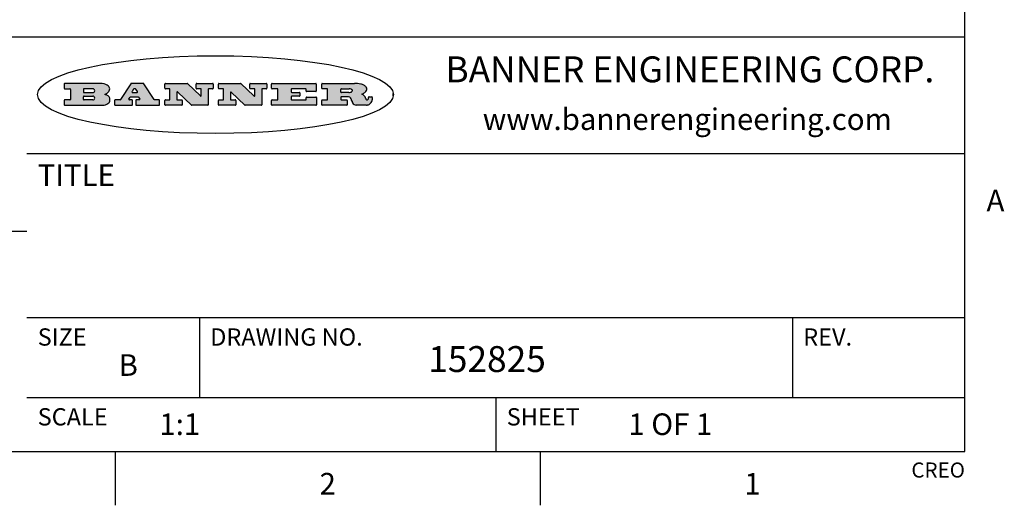
# Model space of a CAD drawing. Units: inches. Extents: x 0.4 to 16.6, y 0.6 to 10.4.
# Drawn here: x 12 to 16.6, y 0.6 to 2.9 of the extents above; entities that cross this region are included whole.
import ezdxf

# ---------------------------------------------------------------- set-up
doc = ezdxf.new("R2010")
doc.units = ezdxf.units.IN
doc.header["$LTSCALE"] = 0.935
doc.header["$MEASUREMENT"] = 0
doc.layers.get('0').update_dxf_attribs({"linetype": 'CONTINUOUS'})
doc.styles.add('TEXTSTYLE_2', font='txt', dxfattribs={"width": 0.8})
doc.styles.add('TEXTSTYLE_4', font='txt', dxfattribs={"width": 0.9})

msp = doc.modelspace()

# ---------------------------------------------------------------- hatches: boundary and pattern name
at = {"linetype": 'CONTINUOUS'}
h = msp.add_hatch(color=7, dxfattribs=at)
edge = h.paths.add_edge_path()
edge.add_arc((13.5577001432, 2.5085494649), 0.0173408616, 232.4713476722, 267.338189944)
edge.add_arc((13.5607987082, 2.5143997688), 0.0238935861, 209.8247607259, 235.1255079367)
edge.add_arc((13.5806801742, 2.5212486481), 0.044722495, 195.531588407, 204.7624440448)
edge.add_line((13.5375908118, 2.5092733232), (13.5357868108, 2.5153423266))
edge.add_arc((13.4974076135, 2.5055452462), 0.0396099176, 14.3201081283, 22.4984722084)
edge.add_arc((13.5201739219, 2.5145168728), 0.0151491919, 24.098260853, 63.0369451818)
edge.add_arc((13.5161192671, 2.5062372524), 0.0243676582, 63.3666028271, 90.3937697637)
edge.add_line((13.5159517998, 2.5306043351), (13.4883447845, 2.5306043351))
edge.add_arc((13.4883447827, 2.5281293355), 0.0024749995, 89.9999571958, 180.0000428043)
edge.add_line((13.4858697831, 2.5281293337), (13.4858697831, 2.5184303283))
edge.add_arc((13.4883447827, 2.5184303265), 0.0024749995, 179.9999571957, 270.0000428042)
edge.add_line((13.4883447845, 2.5159553269), (13.5130037982, 2.5159553269))
edge.add_arc((13.5130038, 2.5134803274), 0.0024749995, 359.9999571957, 90.0000428042)
edge.add_line((13.5154787995, 2.5134803256), (13.5154787995, 2.4937023146))
edge.add_arc((13.5130038, 2.4937023128), 0.0024749995, 269.9999571958, 4.28043e-05)
edge.add_line((13.5130037982, 2.4912273132), (13.3994327352, 2.4912273132))
edge.add_arc((13.3994327333, 2.4937023128), 0.0024749995, 179.9999571957, 270.0000428043)
edge.add_line((13.3969577338, 2.4937023146), (13.3969577338, 2.5135023256))
edge.add_arc((13.3994327333, 2.5135023274), 0.0024749995, 89.9999571957, 180.0000428043)
edge.add_line((13.3994327352, 2.515977327), (13.4221787478, 2.515977327))
edge.add_arc((13.4221787497, 2.5184523265), 0.0024749995, 269.9999571956, 4.28042e-05)
edge.add_line((13.4246537492, 2.5184523283), (13.4246537492, 2.564807354))
edge.add_arc((13.4221787497, 2.5648073559), 0.0024749995, 359.9999571957, 90.0000428043)
edge.add_line((13.4221787478, 2.5672823554), (13.3994327352, 2.5672823554))
edge.add_arc((13.3994327333, 2.5697573549), 0.0024749995, 179.9999571957, 270.0000428043)
edge.add_line((13.3969577338, 2.5697573568), (13.3969577338, 2.5895573678))
edge.add_arc((13.3994327333, 2.5895573696), 0.0024749995, 89.9999571957, 180.0000428043)
edge.add_line((13.3994327352, 2.5920323691), (13.5490138181, 2.5920323691))
edge.add_arc((13.5463505148, 2.4094934586), 0.1825583387, 79.8618509324, 89.1640948679)
edge.add_arc((13.5726548052, 2.5503169747), 0.039319019, 59.1202086415, 81.4730239328)
edge.add_arc((13.5783142014, 2.5566516438), 0.0310192946, 34.7540871, 62.0879016178)
edge.add_arc((13.5900029525, 2.565201245), 0.0165459396, 1.548452892, 33.5033152417)
edge.add_arc((13.5932995477, 2.5653696972), 0.0132462337, 331.1510006998, 1.205404301)
edge.add_arc((13.5822888914, 2.5720482849), 0.0261183659, 305.6373831893, 329.9727629745)
edge.add_arc((13.5519569538, 2.6152551345), 0.0789082104, 292.906155071, 305.2574666259)
edge.add_arc((13.5282557878, 2.4386010294), 0.117346916, 58.614769177, 62.3737227606)
edge.add_arc((13.5761387404, 2.5167282896), 0.0257145923, 39.3804255939, 59.0361096173)
edge.add_arc((13.5750183849, 2.5166552064), 0.0266349791, 20.3630922153, 37.9727053099)
edge.add_arc((13.5571178432, 2.509473798), 0.0459185159, 15.6740290068, 20.9917271228)
edge.add_arc((13.6156881783, 2.525116781), 0.0147197649, 192.7054516565, 206.0594861022)
edge.add_arc((13.6071938412, 2.5209082945), 0.0052403997, 205.5232099488, 227.5054868079)
edge.add_arc((13.6054655419, 2.5190929218), 0.0027347709, 228.5117626737, 266.1485845754)
edge.add_line((13.6052818493, 2.5163643272), (13.60639085, 2.5163643272))
edge.add_arc((13.6063292954, 2.5296129864), 0.0132488022, 270.266200055, 281.2404888597)
edge.add_arc((13.6075235364, 2.5238762928), 0.0073895522, 280.8288201977, 305.0837508495)
edge.add_arc((13.607924718, 2.5230254464), 0.0064647042, 306.5086174083, 340.2162360092)
edge.add_arc((13.6027235414, 2.524769508), 0.0119498009, 340.7883861657, 1.1691452593)
edge.add_line((13.6146708546, 2.525013332), (13.6146708546, 2.5276393334))
edge.add_arc((13.6171458541, 2.5276393353), 0.0024749995, 89.9999571958, 180.0000428043)
edge.add_line((13.6171458559, 2.5301143348), (13.6292558626, 2.5301143348))
edge.add_arc((13.6292558645, 2.5276393353), 0.0024749995, 359.9999571957, 90.0000428042)
edge.add_line((13.631730864, 2.5276393334), (13.631730864, 2.516087327))
edge.add_arc((13.6141751675, 2.5161916447), 0.0175560065, 332.2279060967, 359.6595469939)
edge.add_arc((13.6048681567, 2.5210861501), 0.0280715479, 308.5071794988, 332.2400656899)
edge.add_arc((13.5978759713, 2.5286873679), 0.0383802683, 288.7656836787, 309.6104317088)
edge.add_arc((13.6036139387, 2.5111006186), 0.0198837666, 271.8586572978, 289.4131338543)
edge.add_line((13.6042588488, 2.4912273132), (13.5568948225, 2.4912273132))
edge = h.paths.add_edge_path()
edge.add_arc((13.1673166046, 2.4937023128), 0.0024749995, 179.9999571957, 270.0000428042)
edge.add_line((13.1648416051, 2.4937023146), (13.1648416051, 2.5135023256))
edge.add_arc((13.1673166046, 2.5135023274), 0.0024749995, 89.9999571958, 180.0000428043)
edge.add_line((13.1673166065, 2.515977327), (13.1912396197, 2.515977327))
edge.add_arc((13.1912396216, 2.5184523265), 0.0024749995, 269.9999571956, 4.28042e-05)
edge.add_line((13.1937146211, 2.5184523283), (13.1937146211, 2.564807354))
edge.add_arc((13.1912396216, 2.5648073559), 0.0024749995, 359.9999571957, 90.0000428043)
edge.add_line((13.1912396197, 2.5672823554), (13.1673166065, 2.5672823554))
edge.add_arc((13.1673166046, 2.5697573549), 0.0024749995, 179.9999571957, 270.0000428043)
edge.add_line((13.1648416051, 2.5697573568), (13.1648416051, 2.5895573678))
edge.add_arc((13.1673166046, 2.5895573696), 0.0024749995, 89.9999571958, 180.0000428043)
edge.add_line((13.1673166065, 2.5920323691), (13.3691097184, 2.5920323691))
edge.add_arc((13.3691097202, 2.5895573696), 0.0024749995, 359.9999571957, 90.0000428042)
edge.add_line((13.3715847197, 2.5895573678), (13.3715847197, 2.5565573495))
edge.add_arc((13.3691097202, 2.5565573476), 0.0024749995, 269.9999571956, 4.28042e-05)
edge.add_line((13.3691097184, 2.5540823481), (13.3272456952, 2.5540823481))
edge.add_arc((13.3272456933, 2.5565573476), 0.0024749995, 179.9999571957, 270.0000428043)
edge.add_line((13.3247706938, 2.5565573495), (13.3247706938, 2.564807354))
edge.add_arc((13.3222956943, 2.5648073559), 0.0024749995, 359.9999571957, 90.0000428043)
edge.add_line((13.3222956924, 2.5672823554), (13.2582556569, 2.5672823554))
edge.add_arc((13.2582556551, 2.5648073559), 0.0024749995, 89.9999571957, 180.0000428043)
edge.add_line((13.2557806555, 2.564807354), (13.2557806555, 2.5532573476))
edge.add_arc((13.2582556551, 2.5532573458), 0.0024749995, 179.9999571957, 270.0000428042)
edge.add_line((13.2582556569, 2.5507823463), (13.2934226764, 2.5507823463))
edge.add_arc((13.2934226783, 2.5483073467), 0.0024749995, 359.9999571957, 90.0000428042)
edge.add_line((13.2958976778, 2.5483073449), (13.2958976778, 2.5349523375))
edge.add_arc((13.2934226783, 2.5349523356), 0.0024749995, 269.9999571956, 4.28042e-05)
edge.add_line((13.2934226764, 2.5324773361), (13.2582556569, 2.5324773361))
edge.add_arc((13.2582556551, 2.5300023366), 0.0024749995, 89.9999571957, 180.0000428043)
edge.add_line((13.2557806555, 2.5300023347), (13.2557806555, 2.5184523283))
edge.add_arc((13.2582556551, 2.5184523265), 0.0024749995, 179.9999571957, 270.0000428043)
edge.add_line((13.2582556569, 2.515977327), (13.3232596929, 2.515977327))
edge.add_arc((13.3232596948, 2.5184523265), 0.0024749995, 269.9999571958, 4.28043e-05)
edge.add_line((13.3257346943, 2.5184523283), (13.3257346943, 2.5267023329))
edge.add_arc((13.3282096938, 2.5267023348), 0.0024749995, 89.9999571957, 180.0000428043)
edge.add_line((13.3282096957, 2.5291773343), (13.3705287192, 2.5291773343))
edge.add_arc((13.370528721, 2.5267023348), 0.0024749995, 359.9999571957, 90.0000428043)
edge.add_line((13.3730037205, 2.5267023329), (13.3730037205, 2.4937023146))
edge.add_arc((13.370528721, 2.4937023128), 0.0024749995, 269.9999571957, 4.28043e-05)
edge.add_line((13.3705287192, 2.4912273132), (13.1673166065, 2.4912273132))
edge = h.paths.add_edge_path()
edge.add_arc((13.0426374026, 2.493701481), 0.0024741678, 226.3477981898, 270.0031206038)
edge.add_line((13.0409295364, 2.4919113136), (12.9776495013, 2.5522893471))
edge.add_arc((12.9759408003, 2.5504984093), 0.0024753014, 46.3461263059, 180.0014637321)
edge.add_line((12.973465499, 2.5504983461), (12.973465499, 2.5184523283))
edge.add_arc((12.9759404985, 2.5184523265), 0.0024749995, 179.9999571957, 270.0000428043)
edge.add_line((12.9759405003, 2.515977327), (12.9962575116, 2.515977327))
edge.add_arc((12.9962575135, 2.5135023274), 0.0024749995, 359.9999571957, 90.0000428043)
edge.add_line((12.998732513, 2.5135023256), (12.998732513, 2.4937023146))
edge.add_arc((12.9962575135, 2.4937023128), 0.0024749995, 269.9999571957, 4.28043e-05)
edge.add_line((12.9962575116, 2.4912273132), (12.9205934696, 2.4912273132))
edge.add_arc((12.9205934678, 2.4937023128), 0.0024749995, 179.9999571957, 270.0000428043)
edge.add_line((12.9181184683, 2.4937023146), (12.9181184683, 2.5135023256))
edge.add_arc((12.9205934678, 2.5135023274), 0.0024749995, 89.9999571956, 180.0000428042)
edge.add_line((12.9205934696, 2.515977327), (12.93923948, 2.515977327))
edge.add_arc((12.9392394818, 2.5184523265), 0.0024749995, 269.9999571957, 4.28043e-05)
edge.add_line((12.9417144814, 2.5184523283), (12.9417144814, 2.564807354))
edge.add_arc((12.9392394818, 2.5648073559), 0.0024749995, 359.9999571957, 90.0000428043)
edge.add_line((12.93923948, 2.5672823554), (12.9205934696, 2.5672823554))
edge.add_arc((12.9205934678, 2.5697573549), 0.0024749995, 179.9999571957, 270.0000428043)
edge.add_line((12.9181184683, 2.5697573568), (12.9181184683, 2.5895573678))
edge.add_arc((12.9205934678, 2.5895573696), 0.0024749995, 89.9999571956, 180.0000428042)
edge.add_line((12.9205934696, 2.5920323691), (13.0210515254, 2.5920323691))
edge.add_arc((13.0210516601, 2.5895582013), 0.0024741678, 46.3477981898, 90.0031206038)
edge.add_line((13.0227595263, 2.5913483688), (13.0827925596, 2.534068337))
edge.add_arc((13.0845012605, 2.5358592748), 0.0024753014, 226.3461263059, 0.0014637321)
edge.add_line((13.0869765619, 2.535859338), (13.0869765619, 2.564807354))
edge.add_arc((13.0845015624, 2.5648073559), 0.0024749995, 359.9999571957, 90.0000428043)
edge.add_line((13.0845015605, 2.5672823554), (13.0657255501, 2.5672823554))
edge.add_arc((13.0657255483, 2.5697573549), 0.0024749995, 179.9999571957, 270.0000428043)
edge.add_line((13.0632505488, 2.5697573568), (13.0632505488, 2.5895573678))
edge.add_arc((13.0657255483, 2.5895573696), 0.0024749995, 89.9999571957, 180.0000428043)
edge.add_line((13.0657255501, 2.5920323691), (13.1397265912, 2.5920323691))
edge.add_arc((13.139726593, 2.5895573696), 0.0024749995, 359.9999571957, 90.0000428043)
edge.add_line((13.1422015925, 2.5895573678), (13.1422015925, 2.5697573568))
edge.add_arc((13.139726593, 2.5697573549), 0.0024749995, 269.9999571956, 4.28042e-05)
edge.add_line((13.1397265912, 2.5672823554), (13.1217935812, 2.5672823554))
edge.add_arc((13.1217935794, 2.5648073559), 0.0024749995, 89.9999571957, 180.0000428042)
edge.add_line((13.1193185799, 2.564807354), (13.1193185799, 2.4937023146))
edge.add_arc((13.1168435803, 2.4937023128), 0.0024749995, 269.9999571957, 4.28043e-05)
edge.add_line((13.1168435785, 2.4912273132), (13.0426375373, 2.4912273132))
edge = h.paths.add_edge_path()
edge.add_arc((12.7943847649, 2.4937027294), 0.0024754162, 226.3593695813, 270.0146919953)
edge.add_line((12.7926763987, 2.4919113136), (12.7293963636, 2.5522893471))
edge.add_arc((12.7276876627, 2.5504984093), 0.0024753014, 46.3461263059, 180.0014637321)
edge.add_line((12.7252123613, 2.5504983461), (12.7252123613, 2.5184523283))
edge.add_arc((12.7276873608, 2.5184523265), 0.0024749995, 179.9999571957, 270.0000428043)
edge.add_line((12.7276873627, 2.515977327), (12.7480043739, 2.515977327))
edge.add_arc((12.7480043758, 2.5135023274), 0.0024749995, 359.9999571957, 90.0000428043)
edge.add_line((12.7504793753, 2.5135023256), (12.7504793753, 2.4937023146))
edge.add_arc((12.7480043758, 2.4937023128), 0.0024749995, 269.9999571958, 4.28043e-05)
edge.add_line((12.7480043739, 2.4912273132), (12.672340332, 2.4912273132))
edge.add_arc((12.6723403301, 2.4937023128), 0.0024749995, 179.9999571957, 270.0000428042)
edge.add_line((12.6698653306, 2.4937023146), (12.6698653306, 2.5135023256))
edge.add_arc((12.6723403301, 2.5135023274), 0.0024749995, 89.9999571957, 180.0000428043)
edge.add_line((12.672340332, 2.515977327), (12.6909873423, 2.515977327))
edge.add_arc((12.6909873442, 2.5184523265), 0.0024749995, 269.9999571957, 4.28043e-05)
edge.add_line((12.6934623437, 2.5184523283), (12.6934623437, 2.564807354))
edge.add_arc((12.6909873442, 2.5648073559), 0.0024749995, 359.9999571957, 90.0000428043)
edge.add_line((12.6909873423, 2.5672823554), (12.672340332, 2.5672823554))
edge.add_arc((12.6723403301, 2.5697573549), 0.0024749995, 179.9999571957, 270.0000428043)
edge.add_line((12.6698653306, 2.5697573568), (12.6698653306, 2.5895573678))
edge.add_arc((12.6723403301, 2.5895573696), 0.0024749995, 89.9999571957, 180.0000428043)
edge.add_line((12.672340332, 2.5920323691), (12.7727983877, 2.5920323691))
edge.add_arc((12.7727985224, 2.5895582013), 0.0024741678, 46.3477981899, 90.0031206038)
edge.add_line((12.7745063886, 2.5913483688), (12.8345394219, 2.534068337))
edge.add_arc((12.8362481229, 2.5358592748), 0.0024753014, 226.3461263059, 0.0014637321)
edge.add_line((12.8387234242, 2.535859338), (12.8387234242, 2.564807354))
edge.add_arc((12.8362484247, 2.5648073559), 0.0024749995, 359.9999571957, 90.0000428043)
edge.add_line((12.8362484229, 2.5672823554), (12.8174724125, 2.5672823554))
edge.add_arc((12.8174724106, 2.5697573549), 0.0024749995, 179.9999571957, 270.0000428043)
edge.add_line((12.8149974111, 2.5697573568), (12.8149974111, 2.5895573678))
edge.add_arc((12.8174724106, 2.5895573696), 0.0024749995, 89.9999571958, 180.0000428043)
edge.add_line((12.8174724125, 2.5920323691), (12.8914734535, 2.5920323691))
edge.add_arc((12.8914734553, 2.5895573696), 0.0024749995, 359.9999571957, 90.0000428042)
edge.add_line((12.8939484549, 2.5895573678), (12.8939484549, 2.5697573568))
edge.add_arc((12.8914734553, 2.5697573549), 0.0024749995, 269.9999571958, 4.28043e-05)
edge.add_line((12.8914734535, 2.5672823554), (12.8735404436, 2.5672823554))
edge.add_arc((12.8735404417, 2.5648073559), 0.0024749995, 89.9999571957, 180.0000428043)
edge.add_line((12.8710654422, 2.564807354), (12.8710654422, 2.4937023146))
edge.add_arc((12.8685904427, 2.4937023128), 0.0024749995, 269.9999571957, 4.28043e-05)
edge.add_line((12.8685904408, 2.4912273132), (12.7943853997, 2.4912273132))
edge = h.paths.add_edge_path()
edge.add_arc((12.3792298263, 2.539634765), 0.048483885, 273.21763719, 303.0749121182)
edge.add_arc((12.3940692204, 2.5168671561), 0.0213072145, 303.0488228549, 355.7263138674)
edge.add_arc((12.400005721, 2.5168763464), 0.0153945295, 354.0454548824, 5.1878013979)
edge.add_arc((12.3931760319, 2.5166878286), 0.0222174455, 4.0793399388, 69.834329283)
edge.add_line((12.4008351814, 2.5375433389), (12.3907841758, 2.5410923409))
edge.add_line((12.3907841758, 2.5410923409), (12.3990241804, 2.5458683435))
edge.add_arc((12.3771587979, 2.5826952352), 0.0428289026, 300.6990502959, 319.0591802498)
edge.add_arc((12.3971873948, 2.5665668817), 0.0171568255, 315.9145124245, 16.0049121282)
edge.add_arc((12.3922357827, 2.5632132173), 0.0229166529, 20.6563876465, 62.3316896973)
edge.add_arc((12.371573659, 2.5302846524), 0.061747717, 59.5385584989, 90.0050977555)
edge.add_line((12.3715681652, 2.5920323691), (12.2055050731, 2.5920323691))
edge.add_arc((12.2055050712, 2.5895573696), 0.0024749995, 89.9999571957, 180.0000428043)
edge.add_line((12.2030300717, 2.5895573678), (12.2030300717, 2.5697573568))
edge.add_arc((12.2055050712, 2.5697573549), 0.0024749995, 179.9999571957, 270.0000428043)
edge.add_line((12.2055050731, 2.5672823554), (12.2294470864, 2.5672823554))
edge.add_arc((12.2294470882, 2.5648073559), 0.0024749995, 359.9999571957, 90.0000428043)
edge.add_line((12.2319220877, 2.564807354), (12.2319220877, 2.5184523283))
edge.add_arc((12.2294470882, 2.5184523265), 0.0024749995, 269.9999571957, 4.28043e-05)
edge.add_line((12.2294470864, 2.515977327), (12.2055050731, 2.515977327))
edge.add_arc((12.2055050712, 2.5135023274), 0.0024749995, 89.9999571957, 180.0000428043)
edge.add_line((12.2030300717, 2.5135023256), (12.2030300717, 2.4937023146))
edge.add_arc((12.2055050712, 2.4937023128), 0.0024749995, 179.9999571957, 270.0000428043)
edge.add_line((12.2055050731, 2.4912273132), (12.3819511709, 2.4912273132))
edge = h.paths.add_edge_path()
edge.add_arc((12.5168642476, 2.4937023128), 0.0024749995, 269.9999571957, 4.28043e-05)
edge.add_line((12.5193392471, 2.4937023146), (12.5193392471, 2.5135023256))
edge.add_arc((12.5168642476, 2.5135023274), 0.0024749995, 359.9999571957, 90.0000428043)
edge.add_line((12.5168642458, 2.515977327), (12.5055812395, 2.515977327))
edge.add_arc((12.5055811302, 2.518452367), 0.0024750401, 147.6063258011, 270.0025305754)
edge.add_line((12.5034912383, 2.5197783291), (12.5090072414, 2.5284723339))
edge.add_arc((12.5110971723, 2.5271461342), 0.0024752003, 89.998372645, 147.602165307)
edge.add_line((12.5110972426, 2.5296213345), (12.5459752619, 2.5296213345))
edge.add_arc((12.5459747223, 2.5271458744), 0.0024754602, 32.8959418573, 89.9875097202)
edge.add_line((12.548053263, 2.5284903339), (12.5536792662, 2.5197973291))
edge.add_arc((12.5516012439, 2.5184525341), 0.0024752071, 270.0004896794, 32.9089806818)
edge.add_line((12.551601265, 2.515977327), (12.537150257, 2.515977327))
edge.add_arc((12.5371502552, 2.5135023274), 0.0024749995, 89.9999571958, 180.0000428043)
edge.add_line((12.5346752556, 2.5135023256), (12.5346752556, 2.4937023146))
edge.add_arc((12.5371502552, 2.4937023128), 0.0024749995, 179.9999571957, 270.0000428042)
edge.add_line((12.537150257, 2.4912273132), (12.6424313154, 2.4912273132))
edge.add_arc((12.6424313172, 2.4937023128), 0.0024749995, 269.9999571957, 4.28043e-05)
edge.add_line((12.6449063168, 2.4937023146), (12.6449063168, 2.5135023256))
edge.add_arc((12.6424313172, 2.5135023274), 0.0024749995, 359.9999571957, 90.0000428043)
edge.add_line((12.6424313154, 2.515977327), (12.6224153043, 2.515977327))
edge.add_arc((12.6224154248, 2.518451368), 0.002474041, 212.9056413127, 269.9972091756)
edge.add_line((12.6203383031, 2.5171073276), (12.5725822767, 2.5909023685))
edge.add_arc((12.570504655, 2.589557409), 0.0024749602, 32.9172174468, 90.0087853097)
edge.add_line((12.5705042755, 2.5920323691), (12.5133292438, 2.5920323691))
edge.add_arc((12.5133291735, 2.5895571688), 0.0024752003, 89.9983726451, 147.602165307)
edge.add_line((12.5112392426, 2.5908833685), (12.4644392167, 2.5171263276))
edge.add_arc((12.4623492858, 2.5184525273), 0.0024752003, 269.9983726451, 327.602165307)
edge.add_line((12.4623492155, 2.515977327), (12.4394882028, 2.515977327))
edge.add_arc((12.439488201, 2.5135023274), 0.0024749995, 89.9999571958, 180.0000428043)
edge.add_line((12.4370132015, 2.5135023256), (12.4370132015, 2.4937023146))
edge.add_arc((12.439488201, 2.4937023128), 0.0024749995, 179.9999571957, 270.0000428042)
edge.add_line((12.4394882028, 2.4912273132), (12.5168642458, 2.4912273132))
edge = h.paths.add_edge_path()
edge.add_arc((12.2949101208, 2.5184523265), 0.0024749995, 179.9999571957, 270.0000428043)
edge.add_line((12.2924351213, 2.5184523283), (12.2924351213, 2.5308273352))
edge.add_arc((12.2949101208, 2.530827337), 0.0024749995, 89.9999571957, 180.0000428043)
edge.add_line((12.2949101227, 2.5333023366), (12.3362731456, 2.5333023366))
edge.add_arc((12.3362731456, 2.5246398318), 0.0086625048, 270, 90)
edge.add_line((12.3362731456, 2.515977327), (12.2949101227, 2.515977327))
edge = h.paths.add_edge_path()
edge.add_arc((13.4883447827, 2.5520823451), 0.0024749995, 179.9999571957, 270.0000428042)
edge.add_line((13.4858697831, 2.552082347), (13.4858697831, 2.564807354))
edge.add_arc((13.4883447827, 2.5648073559), 0.0024749995, 89.9999571958, 180.0000428043)
edge.add_line((13.4883447845, 2.5672823554), (13.5251458049, 2.5672823554))
edge.add_arc((13.5236009174, 2.5388278764), 0.0284963867, 70.3834917948, 86.8922743861)
edge.add_arc((13.5284605274, 2.5518696094), 0.0145814632, 54.6746025112, 71.1660573124)
edge.add_arc((13.5335900184, 2.5587235346), 0.0060275915, 20.9055592135, 56.7851676243)
edge.add_arc((13.5348905773, 2.5593838168), 0.0045795888, 355.6235353944, 18.9942678268)
edge.add_arc((13.533683767, 2.559677593), 0.0058087709, 318.8515287446, 353.6422345323)
edge.add_arc((13.5295131508, 2.5629115009), 0.0110815393, 306.758405961, 320.4502234234)
edge.add_arc((13.5238839599, 2.5706523294), 0.0206523367, 289.6883413472, 306.4184925496)
edge.add_arc((13.5219564542, 2.5750459767), 0.0254407115, 270.7327484175, 290.441894219)
edge.add_line((13.5222818033, 2.5496073456), (13.4883447845, 2.5496073456))
edge = h.paths.add_edge_path()
edge.add_arc((12.3362731456, 2.5586198506), 0.0086625048, 270, 90)
edge.add_line((12.3362731456, 2.5672823554), (12.2949101227, 2.5672823554))
edge.add_arc((12.2949101208, 2.5648073559), 0.0024749995, 89.9999571957, 180.0000428043)
edge.add_line((12.2924351213, 2.564807354), (12.2924351213, 2.5524323472))
edge.add_arc((12.2949101208, 2.5524323453), 0.0024749995, 179.9999571957, 270.0000428043)
edge.add_line((12.2949101227, 2.5499573458), (12.3362731456, 2.5499573458))
edge = h.paths.add_edge_path()
edge.add_arc((12.5401702375, 2.5530465533), 0.0024752071, 270.0004896793, 32.9089806818)
edge.add_line((12.5422482598, 2.5543913483), (12.5349892558, 2.5656073545))
edge.add_arc((12.532910715, 2.564262895), 0.0024754602, 32.8959418573, 89.9875097202)
edge.add_line((12.5329112547, 2.5667383551), (12.5267302512, 2.5667383551))
edge.add_arc((12.5267301809, 2.5642631548), 0.0024752003, 89.998372645, 147.602165307)
edge.add_line((12.5246402501, 2.5655893545), (12.5175232461, 2.5543723483))
edge.add_arc((12.519613138, 2.5530463862), 0.0024750401, 147.6063258012, 270.0025305754)
edge.add_line((12.5196132473, 2.5505713461), (12.5401702587, 2.5505713461))
edge = h.paths.add_edge_path()
edge.add_ellipse((12.9046654608, 2.5403783405), major_axis=(-0.8250004575, 0), ratio=0.218572, start_angle=0, end_angle=-0)

# ---------------------------------------------------------------- linework, layer by layer
at = {"color": 7, "linetype": 'CONTINUOUS'}
for p, q in [((16.38, 0.887), (16.38, 10.112)), ((16.38, 2.807), (10.03, 2.807)), ((12.2030300717, 2.5895573678), (12.2030300717, 2.5697573568)), ((12.3715681652, 2.5920323691), (12.2055050731, 2.5920323691)), ((12.2055050731, 2.5672823554), (12.2294470864, 2.5672823554)), ((12.2319220877, 2.564807354), (12.2319220877, 2.5184523283)), ((12.2924351213, 2.564807354), (12.2924351213, 2.5524323472)), ((12.3362731456, 2.5672823554), (12.2949101227, 2.5672823554)), ((12.5112392426, 2.5908833685), (12.4644392167, 2.5171263276)), ((12.5705042755, 2.5920323691), (12.5133292438, 2.5920323691)), ((12.5246402501, 2.5655893545), (12.5175232461, 2.5543723483)), ((12.5329112547, 2.5667383551), (12.5267302512, 2.5667383551)), ((12.5422482598, 2.5543913483), (12.5349892558, 2.5656073545)), ((12.6203383031, 2.5171073276), (12.5725822767, 2.5909023685)), ((12.6698653306, 2.5697573568), (12.6698653306, 2.5895573678)), ((12.672340332, 2.5920323691), (12.7727983877, 2.5920323691)), ((12.6909873423, 2.5672823554), (12.672340332, 2.5672823554)), ((12.6934623437, 2.5184523283), (12.6934623437, 2.564807354)), ((12.7745063886, 2.5913483688), (12.8345394219, 2.534068337)), ((12.8149974111, 2.5697573568), (12.8149974111, 2.5895573678)), ((12.8174724125, 2.5920323691), (12.8914734535, 2.5920323691)), ((12.8362484229, 2.5672823554), (12.8174724125, 2.5672823554)), ((12.8387234242, 2.535859338), (12.8387234242, 2.564807354)), ((12.8710654422, 2.564807354), (12.8710654422, 2.4937023146)), ((12.8914734535, 2.5672823554), (12.8735404436, 2.5672823554)), ((12.8939484549, 2.5895573678), (12.8939484549, 2.5697573568)), ((12.9181184683, 2.5697573568), (12.9181184683, 2.5895573678)), ((12.9205934696, 2.5920323691), (13.0210515254, 2.5920323691)), ((12.93923948, 2.5672823554), (12.9205934696, 2.5672823554)), ((12.9417144814, 2.5184523283), (12.9417144814, 2.564807354)), ((13.0227595263, 2.5913483688), (13.0827925596, 2.534068337)), ((13.0632505488, 2.5697573568), (13.0632505488, 2.5895573678)), ((13.0657255501, 2.5920323691), (13.1397265912, 2.5920323691)), ((13.0845015605, 2.5672823554), (13.0657255501, 2.5672823554)), ((13.0869765619, 2.535859338), (13.0869765619, 2.564807354)), ((13.1193185799, 2.564807354), (13.1193185799, 2.4937023146)), ((13.1397265912, 2.5672823554), (13.1217935812, 2.5672823554)), ((13.1422015925, 2.5895573678), (13.1422015925, 2.5697573568)), ((13.1648416051, 2.5697573568), (13.1648416051, 2.5895573678)), ((13.1673166065, 2.5920323691), (13.3691097184, 2.5920323691)), ((13.1912396197, 2.5672823554), (13.1673166065, 2.5672823554)), ((13.1937146211, 2.5184523283), (13.1937146211, 2.564807354)), ((13.2557806555, 2.564807354), (13.2557806555, 2.5532573476)), ((13.3222956924, 2.5672823554), (13.2582556569, 2.5672823554)), ((13.3247706938, 2.5565573495), (13.3247706938, 2.564807354)), ((13.3715847197, 2.5895573678), (13.3715847197, 2.5565573495)), ((13.3969577338, 2.5697573568), (13.3969577338, 2.5895573678)), ((13.3994327352, 2.5920323691), (13.5490138181, 2.5920323691)), ((13.4221787478, 2.5672823554), (13.3994327352, 2.5672823554)), ((13.4246537492, 2.5184523283), (13.4246537492, 2.564807354)), ((13.4858697831, 2.552082347), (13.4858697831, 2.564807354)), ((13.4883447845, 2.5672823554), (13.5251458049, 2.5672823554)), ((12.2030300717, 2.5135023256), (12.2030300717, 2.4937023146)), ((12.2294470864, 2.515977327), (12.2055050731, 2.515977327)), ((12.2924351213, 2.5184523283), (12.2924351213, 2.5308273352)), ((12.2949101227, 2.5499573458), (12.3362731456, 2.5499573458)), ((12.2949101227, 2.5333023366), (12.3362731456, 2.5333023366)), ((12.3362731456, 2.515977327), (12.2949101227, 2.515977327)), ((12.3907841758, 2.5410923409), (12.3990241804, 2.5458683435)), ((12.4008351814, 2.5375433389), (12.3907841758, 2.5410923409)), ((12.4370132015, 2.5135023256), (12.4370132015, 2.4937023146)), ((12.4623492155, 2.515977327), (12.4394882028, 2.515977327)), ((12.5034912383, 2.5197783291), (12.5090072414, 2.5284723339)), ((12.5168642458, 2.515977327), (12.5055812395, 2.515977327)), ((12.5110972426, 2.5296213345), (12.5459752619, 2.5296213345)), ((12.5193392471, 2.4937023146), (12.5193392471, 2.5135023256)), ((12.5196132473, 2.5505713461), (12.5401702587, 2.5505713461)), ((12.5346752556, 2.5135023256), (12.5346752556, 2.4937023146)), ((12.551601265, 2.515977327), (12.537150257, 2.515977327)), ((12.548053263, 2.5284903339), (12.5536792662, 2.5197973291)), ((12.6424313154, 2.515977327), (12.6224153043, 2.515977327)), ((12.6449063168, 2.4937023146), (12.6449063168, 2.5135023256)), ((12.6698653306, 2.4937023146), (12.6698653306, 2.5135023256)), ((12.672340332, 2.515977327), (12.6909873423, 2.515977327)), ((12.7252123613, 2.5504983461), (12.7252123613, 2.5184523283)), ((12.7276873627, 2.515977327), (12.7480043739, 2.515977327)), ((12.7926763987, 2.4919113136), (12.7293963636, 2.5522893471)), ((12.7504793753, 2.5135023256), (12.7504793753, 2.4937023146)), ((12.9181184683, 2.4937023146), (12.9181184683, 2.5135023256)), ((12.9205934696, 2.515977327), (12.93923948, 2.515977327)), ((12.973465499, 2.5504983461), (12.973465499, 2.5184523283)), ((12.9759405003, 2.515977327), (12.9962575116, 2.515977327)), ((13.0409295364, 2.4919113136), (12.9776495013, 2.5522893471)), ((12.998732513, 2.5135023256), (12.998732513, 2.4937023146)), ((13.1648416051, 2.4937023146), (13.1648416051, 2.5135023256)), ((13.1673166065, 2.515977327), (13.1912396197, 2.515977327)), ((13.2557806555, 2.5300023347), (13.2557806555, 2.5184523283)), ((13.2582556569, 2.5507823463), (13.2934226764, 2.5507823463)), ((13.2934226764, 2.5324773361), (13.2582556569, 2.5324773361)), ((13.2582556569, 2.515977327), (13.3232596929, 2.515977327)), ((13.2958976778, 2.5483073449), (13.2958976778, 2.5349523375)), ((13.3257346943, 2.5184523283), (13.3257346943, 2.5267023329)), ((13.3691097184, 2.5540823481), (13.3272456952, 2.5540823481)), ((13.3282096957, 2.5291773343), (13.3705287192, 2.5291773343)), ((13.3730037205, 2.5267023329), (13.3730037205, 2.4937023146)), ((13.3969577338, 2.4937023146), (13.3969577338, 2.5135023256)), ((13.3994327352, 2.515977327), (13.4221787478, 2.515977327)), ((13.4858697831, 2.5281293337), (13.4858697831, 2.5184303283)), ((13.5222818033, 2.5496073456), (13.4883447845, 2.5496073456)), ((13.5159517998, 2.5306043351), (13.4883447845, 2.5306043351)), ((13.4883447845, 2.5159553269), (13.5130037982, 2.5159553269)), ((13.5154787995, 2.5134803256), (13.5154787995, 2.4937023146)), ((13.5375908118, 2.5092733232), (13.5357868108, 2.5153423266)), ((13.6052818493, 2.5163643272), (13.60639085, 2.5163643272)), ((13.6146708546, 2.525013332), (13.6146708546, 2.5276393334)), ((13.6171458559, 2.5301143348), (13.6292558626, 2.5301143348)), ((13.631730864, 2.5276393334), (13.631730864, 2.516087327)), ((13.7286871589, 2.5350697372), (13.7286871589, 2.5456869438)), ((12.2055050731, 2.4912273132), (12.3819511709, 2.4912273132)), ((12.4394882028, 2.4912273132), (12.5168642458, 2.4912273132)), ((12.537150257, 2.4912273132), (12.6424313154, 2.4912273132)), ((12.7480043739, 2.4912273132), (12.672340332, 2.4912273132)), ((12.8685904408, 2.4912273132), (12.7943853997, 2.4912273132)), ((12.9962575116, 2.4912273132), (12.9205934696, 2.4912273132)), ((13.1168435785, 2.4912273132), (13.0426375373, 2.4912273132)), ((13.3705287192, 2.4912273132), (13.1673166065, 2.4912273132)), ((13.5130037982, 2.4912273132), (13.3994327352, 2.4912273132)), ((13.6042588488, 2.4912273132), (13.5568948225, 2.4912273132)), ((12.03, 2.267), (16.38, 2.267)), ((10.03, 1.907), (12.03, 1.907)), ((12.03, 1.507), (16.38, 1.507)), ((12.83, 1.507), (12.83, 1.137)), ((15.58, 1.507), (15.58, 1.137)), ((12.03, 1.137), (16.38, 1.137)), ((14.205, 1.137), (14.205, 0.887)), ((0.62, 0.887), (16.38, 0.887)), ((12.44, 0.887), (12.44, 0.637)), ((14.41, 0.887), (14.41, 0.637))]:
    msp.add_line(p, q, dxfattribs=at)
for centre, radius, start, end in [((12.2055050712, 2.5895573696), 0.0024749995, 89.9999571957, 180.0000428043), ((12.2055050712, 2.5697573549), 0.0024749995, 179.9999571957, 270.0000428043), ((12.2294470882, 2.5648073559), 0.0024749995, 359.9999571957, 90.0000428043), ((12.2949101208, 2.5648073559), 0.0024749995, 89.9999571957, 180.0000428043), ((12.3362731456, 2.5586198506), 0.0086625048, 270, 90), ((12.371573659, 2.5302846524), 0.061747717, 59.5385584989, 90.0050977555), ((12.3922357827, 2.5632132173), 0.0229166529, 20.6563876465, 62.3316896973), ((12.3971873948, 2.5665668817), 0.0171568255, 315.9145124245, 16.0049121282), ((12.5133291735, 2.5895571688), 0.0024752003, 89.9983726451, 147.602165307), ((12.5267301809, 2.5642631548), 0.0024752003, 89.998372645, 147.602165307), ((12.532910715, 2.564262895), 0.0024754602, 32.8959418573, 89.9875097202), ((12.570504655, 2.589557409), 0.0024749602, 32.9172174468, 90.0087853097), ((12.6723403301, 2.5895573696), 0.0024749995, 89.9999571957, 180.0000428043), ((12.6723403301, 2.5697573549), 0.0024749995, 179.9999571957, 270.0000428043), ((12.6909873442, 2.5648073559), 0.0024749995, 359.9999571957, 90.0000428043), ((12.7727985224, 2.5895582013), 0.0024741678, 46.3477981899, 90.0031206038), ((12.8174724106, 2.5895573696), 0.0024749995, 89.9999571957, 180.0000428043), ((12.8174724106, 2.5697573549), 0.0024749995, 179.9999571957, 270.0000428043), ((12.8362484247, 2.5648073559), 0.0024749995, 359.9999571957, 90.0000428043), ((12.8735404417, 2.5648073559), 0.0024749995, 89.9999571957, 180.0000428043), ((12.8914734553, 2.5895573696), 0.0024749995, 359.9999571957, 90.0000428043), ((12.8914734553, 2.5697573549), 0.0024749995, 269.9999571957, 4.28043e-05), ((12.9205934678, 2.5895573696), 0.0024749995, 89.9999571957, 180.0000428042), ((12.9205934678, 2.5697573549), 0.0024749995, 179.9999571957, 270.0000428043), ((12.9392394818, 2.5648073559), 0.0024749995, 359.9999571957, 90.0000428043), ((13.0210516601, 2.5895582013), 0.0024741678, 46.3477981899, 90.0031206038), ((13.0657255483, 2.5895573696), 0.0024749995, 89.9999571957, 180.0000428043), ((13.0657255483, 2.5697573549), 0.0024749995, 179.9999571957, 270.0000428043), ((13.0845015624, 2.5648073559), 0.0024749995, 359.9999571957, 90.0000428043), ((13.1217935794, 2.5648073559), 0.0024749995, 89.9999571957, 180.0000428042), ((13.139726593, 2.5895573696), 0.0024749995, 359.9999571957, 90.0000428043), ((13.139726593, 2.5697573549), 0.0024749995, 269.9999571957, 4.28042e-05), ((13.1673166046, 2.5895573696), 0.0024749995, 89.9999571957, 180.0000428043), ((13.1673166046, 2.5697573549), 0.0024749995, 179.9999571957, 270.0000428043), ((13.1912396216, 2.5648073559), 0.0024749995, 359.9999571957, 90.0000428043), ((13.2582556551, 2.5648073559), 0.0024749995, 89.9999571957, 180.0000428043), ((13.3222956943, 2.5648073559), 0.0024749995, 359.9999571957, 90.0000428043), ((13.3691097202, 2.5895573696), 0.0024749995, 359.9999571957, 90.0000428043), ((13.3994327333, 2.5895573696), 0.0024749995, 89.9999571957, 180.0000428043), ((13.3994327333, 2.5697573549), 0.0024749995, 179.9999571957, 270.0000428043), ((13.4221787497, 2.5648073559), 0.0024749995, 359.9999571957, 90.0000428043), ((13.4883447827, 2.5648073559), 0.0024749995, 89.9999571957, 180.0000428043), ((13.5236009174, 2.5388278764), 0.0284963867, 70.3834917948, 86.8922743861), ((13.5284605274, 2.5518696094), 0.0145814632, 54.6746025112, 71.1660573124), ((13.5335900184, 2.5587235346), 0.0060275915, 20.9055592135, 56.7851676243), ((13.533683767, 2.559677593), 0.0058087709, 318.8515287446, 353.6422345323), ((13.5348905773, 2.5593838168), 0.0045795888, 355.6235353944, 18.9942678268), ((13.5463505148, 2.4094934586), 0.1825583387, 79.8618509324, 89.1640948679), ((13.5726548052, 2.5503169747), 0.039319019, 59.1202086415, 81.4730239328), ((13.5783142014, 2.5566516438), 0.0310192946, 34.7540871, 62.0879016178), ((13.5822888914, 2.5720482849), 0.0261183659, 305.6373831893, 329.9727629745), ((13.5900029525, 2.565201245), 0.0165459396, 1.548452892, 33.5033152417), ((13.5932995477, 2.5653696972), 0.0132462337, 331.1510006998, 1.205404301), ((12.2055050712, 2.5135023274), 0.0024749995, 89.9999571957, 180.0000428043), ((12.2294470882, 2.5184523265), 0.0024749995, 269.9999571957, 4.28043e-05), ((12.2949101208, 2.5524323453), 0.0024749995, 179.9999571957, 270.0000428043), ((12.2949101208, 2.530827337), 0.0024749995, 89.9999571957, 180.0000428043), ((12.2949101208, 2.5184523265), 0.0024749995, 179.9999571957, 270.0000428043), ((12.3362731456, 2.5246398318), 0.0086625048, 270, 90), ((12.3771587979, 2.5826952352), 0.0428289026, 300.6990502959, 319.0591802498), ((12.3931760319, 2.5166878286), 0.0222174455, 4.0793399388, 69.834329283), ((12.3940692204, 2.5168671561), 0.0213072145, 303.0488228549, 355.7263138674), ((12.400005721, 2.5168763464), 0.0153945295, 354.0454548824, 5.1878013979), ((12.439488201, 2.5135023274), 0.0024749995, 89.9999571957, 180.0000428043), ((12.4623492858, 2.5184525273), 0.0024752003, 269.9983726451, 327.602165307), ((12.5055811302, 2.518452367), 0.0024750401, 147.6063258011, 270.0025305754), ((12.5110971723, 2.5271461342), 0.0024752003, 89.998372645, 147.602165307), ((12.5168642476, 2.5135023274), 0.0024749995, 359.9999571957, 90.0000428043), ((12.519613138, 2.5530463862), 0.0024750401, 147.6063258012, 270.0025305754), ((12.5371502552, 2.5135023274), 0.0024749995, 89.9999571957, 180.0000428043), ((12.5401702375, 2.5530465533), 0.0024752071, 270.0004896793, 32.9089806818), ((12.5459747223, 2.5271458744), 0.0024754602, 32.8959418573, 89.9875097202), ((12.5516012439, 2.5184525341), 0.0024752071, 270.0004896794, 32.9089806818), ((12.6224154248, 2.518451368), 0.002474041, 212.9056413127, 269.9972091756), ((12.6424313172, 2.5135023274), 0.0024749995, 359.9999571957, 90.0000428043), ((12.6723403301, 2.5135023274), 0.0024749995, 89.9999571957, 180.0000428043), ((12.6909873442, 2.5184523265), 0.0024749995, 269.9999571957, 4.28043e-05), ((12.7276876627, 2.5504984093), 0.0024753014, 46.3461263059, 180.0014637321), ((12.7276873608, 2.5184523265), 0.0024749995, 179.9999571957, 270.0000428043), ((12.7480043758, 2.5135023274), 0.0024749995, 359.9999571957, 90.0000428043), ((12.8362481229, 2.5358592748), 0.0024753014, 226.3461263059, 0.0014637321), ((12.9205934678, 2.5135023274), 0.0024749995, 89.9999571957, 180.0000428042), ((12.9392394818, 2.5184523265), 0.0024749995, 269.9999571957, 4.28043e-05), ((12.9759408003, 2.5504984093), 0.0024753014, 46.3461263059, 180.0014637321), ((12.9759404985, 2.5184523265), 0.0024749995, 179.9999571957, 270.0000428043), ((12.9962575135, 2.5135023274), 0.0024749995, 359.9999571957, 90.0000428043), ((13.0845012605, 2.5358592748), 0.0024753014, 226.3461263059, 0.0014637321), ((13.1673166046, 2.5135023274), 0.0024749995, 89.9999571957, 180.0000428043), ((13.1912396216, 2.5184523265), 0.0024749995, 269.9999571957, 4.28042e-05), ((13.2582556551, 2.5532573458), 0.0024749995, 179.9999571957, 270.0000428043), ((13.2582556551, 2.5300023366), 0.0024749995, 89.9999571957, 180.0000428043), ((13.2582556551, 2.5184523265), 0.0024749995, 179.9999571957, 270.0000428043), ((13.2934226783, 2.5483073467), 0.0024749995, 359.9999571957, 90.0000428043), ((13.2934226783, 2.5349523356), 0.0024749995, 269.9999571957, 4.28042e-05), ((13.3232596948, 2.5184523265), 0.0024749995, 269.9999571957, 4.28043e-05), ((13.3272456933, 2.5565573476), 0.0024749995, 179.9999571957, 270.0000428043), ((13.3282096938, 2.5267023348), 0.0024749995, 89.9999571957, 180.0000428043), ((13.3691097202, 2.5565573476), 0.0024749995, 269.9999571957, 4.28042e-05), ((13.370528721, 2.5267023348), 0.0024749995, 359.9999571957, 90.0000428043), ((13.3994327333, 2.5135023274), 0.0024749995, 89.9999571957, 180.0000428043), ((13.4221787497, 2.5184523265), 0.0024749995, 269.9999571957, 4.28042e-05), ((13.4883447827, 2.5520823451), 0.0024749995, 179.9999571957, 270.0000428043), ((13.4883447827, 2.5281293355), 0.0024749995, 89.9999571957, 180.0000428043), ((13.4883447827, 2.5184303265), 0.0024749995, 179.9999571957, 270.0000428043), ((13.5130038, 2.5134803274), 0.0024749995, 359.9999571957, 90.0000428043), ((13.5161192671, 2.5062372524), 0.0243676582, 63.3666028271, 90.3937697637), ((13.5219564542, 2.5750459767), 0.0254407115, 270.7327484175, 290.441894219), ((13.5201739219, 2.5145168728), 0.0151491919, 24.098260853, 63.0369451818), ((13.5238839599, 2.5706523294), 0.0206523367, 289.6883413472, 306.4184925496), ((13.4974076135, 2.5055452462), 0.0396099176, 14.3201081283, 22.4984722084), ((13.5295131508, 2.5629115009), 0.0110815393, 306.758405961, 320.4502234234), ((13.5519569538, 2.6152551345), 0.0789082104, 292.906155071, 305.2574666259), ((13.5282557878, 2.4386010294), 0.117346916, 58.614769177, 62.3737227606), ((13.5761387404, 2.5167282896), 0.0257145923, 39.3804255939, 59.0361096173), ((13.5750183849, 2.5166552064), 0.0266349791, 20.3630922153, 37.9727053099), ((13.5571178432, 2.509473798), 0.0459185159, 15.6740290068, 20.9917271228), ((13.6156881783, 2.525116781), 0.0147197649, 192.7054516565, 206.0594861022), ((13.6071938412, 2.5209082945), 0.0052403997, 205.5232099488, 227.5054868079), ((13.6054655419, 2.5190929218), 0.0027347709, 228.5117626737, 266.1485845754), ((13.6063292954, 2.5296129864), 0.0132488022, 270.266200055, 281.2404888597), ((13.6075235364, 2.5238762928), 0.0073895522, 280.8288201977, 305.0837508495), ((13.607924718, 2.5230254464), 0.0064647042, 306.5086174083, 340.2162360092), ((13.6027235414, 2.524769508), 0.0119498009, 340.7883861657, 1.1691452593), ((13.6171458541, 2.5276393353), 0.0024749995, 89.9999571957, 180.0000428043), ((13.6292558645, 2.5276393353), 0.0024749995, 359.9999571957, 90.0000428043), ((13.6141751675, 2.5161916447), 0.0175560065, 332.2279060967, 359.6595469939), ((12.2055050712, 2.4937023128), 0.0024749995, 179.9999571957, 270.0000428043), ((12.3792298263, 2.539634765), 0.048483885, 273.21763719, 303.0749121182), ((12.439488201, 2.4937023128), 0.0024749995, 179.9999571957, 270.0000428043), ((12.5168642476, 2.4937023128), 0.0024749995, 269.9999571957, 4.28043e-05), ((12.5371502552, 2.4937023128), 0.0024749995, 179.9999571957, 270.0000428043), ((12.6424313172, 2.4937023128), 0.0024749995, 269.9999571957, 4.28043e-05), ((12.6723403301, 2.4937023128), 0.0024749995, 179.9999571957, 270.0000428043), ((12.7480043758, 2.4937023128), 0.0024749995, 269.9999571957, 4.28043e-05), ((12.7943847649, 2.4937027294), 0.0024754162, 226.3593695813, 270.0146919953), ((12.8685904427, 2.4937023128), 0.0024749995, 269.9999571957, 4.28043e-05), ((12.9205934678, 2.4937023128), 0.0024749995, 179.9999571957, 270.0000428043), ((12.9962575135, 2.4937023128), 0.0024749995, 269.9999571957, 4.28043e-05), ((13.0426374026, 2.493701481), 0.0024741678, 226.3477981898, 270.0031206038), ((13.1168435803, 2.4937023128), 0.0024749995, 269.9999571957, 4.28043e-05), ((13.1673166046, 2.4937023128), 0.0024749995, 179.9999571957, 270.0000428043), ((13.370528721, 2.4937023128), 0.0024749995, 269.9999571957, 4.28043e-05), ((13.3994327333, 2.4937023128), 0.0024749995, 179.9999571957, 270.0000428043), ((13.5130038, 2.4937023128), 0.0024749995, 269.9999571957, 4.28043e-05), ((13.5806801742, 2.5212486481), 0.044722495, 195.531588407, 204.7624440448), ((13.5607987082, 2.5143997688), 0.0238935861, 209.8247607259, 235.1255079367), ((13.5577001432, 2.5085494649), 0.0173408616, 232.4713476722, 267.338189944), ((13.6036139387, 2.5111006186), 0.0198837666, 271.8586572978, 289.4131338543), ((13.5978759713, 2.5286873679), 0.0383802683, 288.7656836787, 309.6104317088), ((13.6048681567, 2.5210861501), 0.0280715479, 308.5071794988, 332.24006569)]:
    msp.add_arc(centre, radius, start, end, dxfattribs=at)
msp.add_ellipse((12.9046654608, 2.5403783405), major_axis=(-0.8250004575, 0), ratio=0.218572, dxfattribs=at)

# ---------------------------------------------------------------- texts
at = {"color": 7, "linetype": 'CONTINUOUS', "line_spacing_factor": 0.9}
for s, insert, char_height, width, attachment_point, style in [('BANNER ENGINEERING CORP.', (15.1043392653, 2.7174764286), 0.12, 2.592, 2, 'TEXTSTYLE_4'), ('www.bannerengineering.com', (15.0923490612, 2.4764783673), 0.1, 2, 2, 'TEXTSTYLE_2'), ('TITLE', (12.08, 2.217), 0.1, 0.4, 1, 'TEXTSTYLE_2'), ('A', (16.48, 2.0995), 0.1, 0.08, 1, 'TEXTSTYLE_2'), ('B', (12.5, 1.337), 0.1, 0.08, 2, 'TEXTSTYLE_2'), ('2', (13.425, 0.787), 0.1, 0.08, 2, 'TEXTSTYLE_2'), ('1', (15.395, 0.787), 0.1, 0.08, 2, 'TEXTSTYLE_2')]:
    msp.add_mtext(s, dxfattribs=dict(at, insert=insert, char_height=char_height, width=width, attachment_point=attachment_point, style=style))
for s, insert, char_height, width, attachment_point in [('SIZE', (12.08, 1.457), 0.08, 0.32, 1), ('DRAWING NO.', (12.88, 1.457), 0.08, 0.88, 1), ('REV.', (15.63, 1.457), 0.08, 0.32, 1), ('152825', (13.8911999818, 1.3747321586), 0.12, 0.72, 1), ('SCALE', (12.08, 1.087), 0.08, 0.4, 1), ('1:1', (12.644264911, 1.0627941725), 0.1, 0.3, 1), ('SHEET', (14.255, 1.087), 0.08, 0.4, 1), ('1 OF 1', (14.819264911, 1.0627941725), 0.1, 0.6, 1), ('CREO', (16.38, 0.835443), 0.07, 0.28, 3)]:
    msp.add_mtext(s, dxfattribs=dict(at, insert=insert, char_height=char_height, width=width, attachment_point=attachment_point))

doc.saveas('drawing.dxf')
